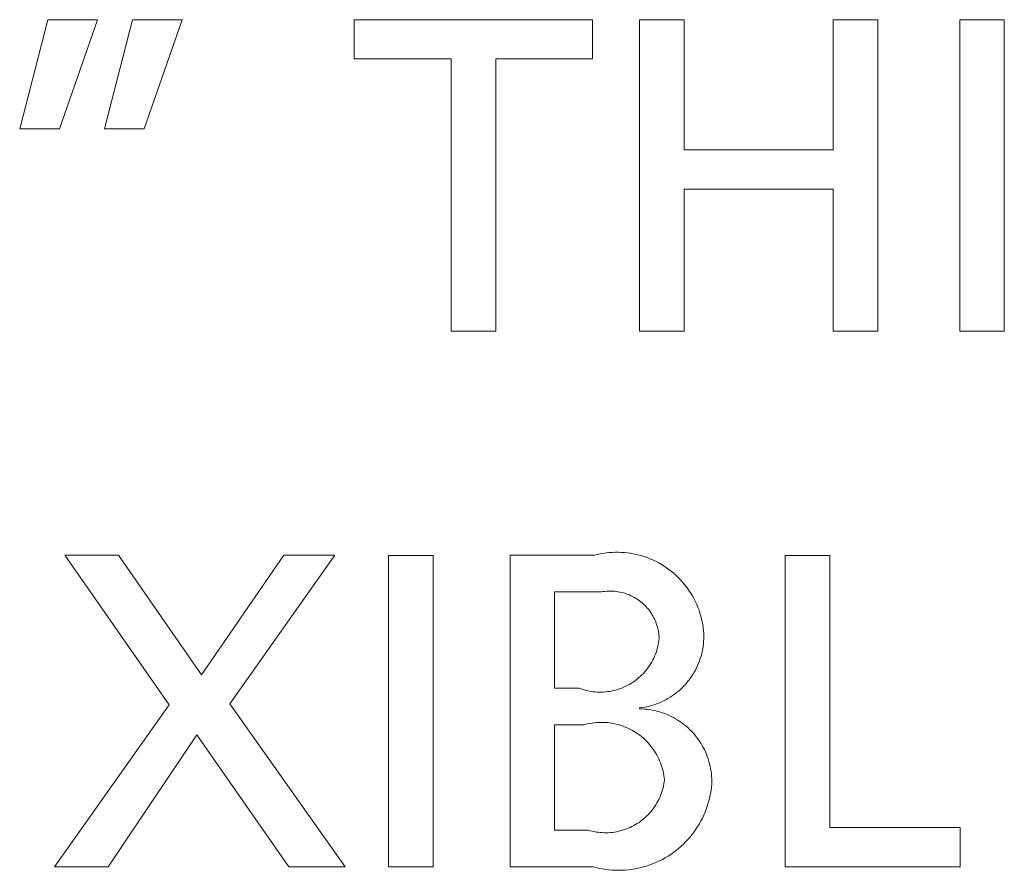
# Model space of a CAD drawing. Units: inches. Extents: x 0 to 188, y 0 to 250.
# Drawn here: x 114 to 119, y 62 to 66 of the extents above; entities that cross this region are included whole.
import ezdxf

# ---------------------------------------------------------------- set-up
doc = ezdxf.new("R2010")
doc.units = ezdxf.units.IN
doc.header["$LTSCALE"] = 0.03937
doc.header["$MEASUREMENT"] = 0
doc.layers.add('Default', color=7, linetype='Continuous')

msp = doc.modelspace()

# ---------------------------------------------------------------- linework, layer by layer
at = {"layer": 'Default', "color": 7, "lineweight": 0}
for p, q in [((114.1832, 65.04), (114.3098, 65.5326)), ((114.3098, 65.5326), (114.5335, 65.5326)), ((114.5335, 65.5326), (114.3623, 65.04)), ((114.5655, 65.04), (114.6921, 65.5326)), ((114.6921, 65.5326), (114.9155, 65.5326)), ((114.9155, 65.5326), (114.7443, 65.04)), ((115.6906, 65.3556), (115.6906, 65.5327)), ((115.6906, 65.5327), (116.7648, 65.5327)), ((116.7648, 65.5327), (116.7648, 65.3556)), ((116.9765, 65.5326), (117.1776, 65.5326)), ((116.9765, 64.1286), (116.9765, 65.5326)), ((117.1776, 65.5326), (117.1776, 64.9454)), ((117.8497, 64.9454), (117.8497, 65.5326)), ((117.8497, 65.5326), (118.0508, 65.5326)), ((118.0508, 65.5326), (118.0508, 64.1286)), ((118.4192, 65.5328), (118.6203, 65.5328)), ((118.4192, 64.1287), (118.4192, 65.5328)), ((118.6203, 65.5328), (118.6203, 64.1287)), ((116.1272, 65.3556), (115.6906, 65.3556)), ((116.1272, 64.1286), (116.1272, 65.3556)), ((116.7648, 65.3556), (116.3282, 65.3556)), ((116.3282, 65.3556), (116.3282, 64.1286)), ((114.3623, 65.04), (114.1832, 65.04)), ((114.7443, 65.04), (114.5655, 65.04)), ((117.1776, 64.9454), (117.8497, 64.9454)), ((117.8497, 64.7683), (117.1776, 64.7683)), ((117.1776, 64.7683), (117.1776, 64.1286)), ((117.8497, 64.1286), (117.8497, 64.7683)), ((116.3282, 64.1286), (116.1272, 64.1286)), ((117.1776, 64.1286), (116.9765, 64.1286)), ((118.0508, 64.1286), (117.8497, 64.1286)), ((118.6203, 64.1287), (118.4192, 64.1287)), ((114.8572, 62.4441), (114.3862, 63.118)), ((114.3862, 63.118), (114.628, 63.118)), ((114.628, 63.118), (115.0019, 62.5787)), ((115.0019, 62.5787), (115.3742, 63.118)), ((115.6038, 63.118), (115.1307, 62.4479)), ((115.3742, 63.118), (115.6038, 63.118)), ((115.8452, 63.1178), (116.0463, 63.1178)), ((115.8452, 61.7137), (115.8452, 63.1178)), ((116.0463, 63.1178), (116.0463, 61.7137)), ((116.3929, 63.118), (116.7731, 63.118)), ((116.3929, 61.7136), (116.3929, 63.118)), ((116.7731, 63.118), (116.7863, 63.1213)), ((116.7863, 63.1213), (116.7996, 63.1241)), ((116.7996, 63.1241), (116.813, 63.1265)), ((116.813, 63.1265), (116.8265, 63.1285)), ((116.8265, 63.1285), (116.84, 63.1299)), ((116.84, 63.1299), (116.8536, 63.1309)), ((116.8536, 63.1309), (116.8672, 63.1314)), ((116.8672, 63.1314), (116.8809, 63.1315)), ((116.8809, 63.1315), (116.8945, 63.131)), ((116.8945, 63.131), (116.9081, 63.1301)), ((116.9081, 63.1301), (116.9216, 63.1288)), ((116.9216, 63.1288), (116.9351, 63.1269)), ((116.9351, 63.1269), (116.9485, 63.1246)), ((116.9485, 63.1246), (116.9618, 63.1218)), ((116.9618, 63.1218), (116.9751, 63.1186)), ((116.9751, 63.1186), (116.9882, 63.1149)), ((116.9882, 63.1149), (117.0011, 63.1107)), ((117.0011, 63.1107), (117.0139, 63.1061)), ((117.0139, 63.1061), (117.0266, 63.1011)), ((117.0266, 63.1011), (117.0391, 63.0956)), ((117.6322, 63.1178), (117.8333, 63.1178)), ((117.6322, 61.7138), (117.6322, 63.1178)), ((117.8333, 63.1178), (117.8333, 61.8908)), ((117.0391, 63.0956), (117.0513, 63.0897)), ((117.0513, 63.0897), (117.0634, 63.0833)), ((117.0634, 63.0833), (117.0752, 63.0766)), ((117.0752, 63.0766), (117.0868, 63.0694)), ((117.0868, 63.0694), (117.0981, 63.0619)), ((117.0981, 63.0619), (117.1092, 63.0539)), ((117.1092, 63.0539), (117.12, 63.0456)), ((117.12, 63.0456), (117.1304, 63.0369)), ((117.1304, 63.0369), (117.1406, 63.0279)), ((117.1406, 63.0279), (117.1505, 63.0185)), ((117.1505, 63.0185), (117.16, 63.0087)), ((117.16, 63.0087), (117.1691, 62.9987)), ((117.1691, 62.9987), (117.178, 62.9883)), ((117.178, 62.9883), (117.1864, 62.9776)), ((117.1864, 62.9776), (117.1945, 62.9666)), ((117.1945, 62.9666), (117.2022, 62.9554)), ((116.8048, 62.9531), (116.5939, 62.9531)), ((116.5939, 62.9531), (116.5939, 62.5186)), ((116.8122, 62.9543), (116.8048, 62.9531)), ((116.8197, 62.9553), (116.8122, 62.9543)), ((116.8273, 62.956), (116.8197, 62.9553)), ((116.8348, 62.9564), (116.8273, 62.956)), ((116.8424, 62.9566), (116.8348, 62.9564)), ((116.85, 62.9566), (116.8424, 62.9566)), ((116.8575, 62.9563), (116.85, 62.9566)), ((116.8651, 62.9557), (116.8575, 62.9563)), ((116.8726, 62.9548), (116.8651, 62.9557)), ((116.8801, 62.9537), (116.8726, 62.9548)), ((116.8876, 62.9524), (116.8801, 62.9537)), ((116.895, 62.9508), (116.8876, 62.9524)), ((116.9023, 62.9489), (116.895, 62.9508)), ((116.9096, 62.9468), (116.9023, 62.9489)), ((116.9168, 62.9444), (116.9096, 62.9468)), ((116.9239, 62.9418), (116.9168, 62.9444)), ((116.9309, 62.939), (116.9239, 62.9418)), ((116.9378, 62.9359), (116.9309, 62.939)), ((116.9446, 62.9325), (116.9378, 62.9359)), ((116.9513, 62.929), (116.9446, 62.9325)), ((116.9578, 62.9252), (116.9513, 62.929)), ((116.9643, 62.9212), (116.9578, 62.9252)), ((116.9705, 62.917), (116.9643, 62.9212)), ((117.2022, 62.9554), (117.2095, 62.9439)), ((117.2095, 62.9439), (117.2164, 62.9322)), ((117.2164, 62.9322), (117.2228, 62.9202)), ((117.2228, 62.9202), (117.2289, 62.908)), ((116.9767, 62.9125), (116.9705, 62.917)), ((116.9827, 62.9079), (116.9767, 62.9125)), ((116.9885, 62.903), (116.9827, 62.9079)), ((116.9941, 62.898), (116.9885, 62.903)), ((116.9996, 62.8927), (116.9941, 62.898)), ((117.0049, 62.8873), (116.9996, 62.8927)), ((117.01, 62.8817), (117.0049, 62.8873)), ((117.0149, 62.8759), (117.01, 62.8817)), ((117.0196, 62.87), (117.0149, 62.8759)), ((117.2289, 62.908), (117.2345, 62.8956)), ((117.2345, 62.8956), (117.2397, 62.883)), ((117.2397, 62.883), (117.2445, 62.8702)), ((117.024, 62.8639), (117.0196, 62.87)), ((117.0283, 62.8576), (117.024, 62.8639)), ((117.0324, 62.8512), (117.0283, 62.8576)), ((117.0362, 62.8447), (117.0324, 62.8512)), ((117.0398, 62.8381), (117.0362, 62.8447)), ((117.0432, 62.8313), (117.0398, 62.8381)), ((117.0464, 62.8244), (117.0432, 62.8313)), ((117.2445, 62.8702), (117.2488, 62.8573)), ((117.2488, 62.8573), (117.2526, 62.8443)), ((117.2526, 62.8443), (117.256, 62.8311)), ((117.256, 62.8311), (117.259, 62.8178)), ((117.0493, 62.8174), (117.0464, 62.8244)), ((117.0519, 62.8103), (117.0493, 62.8174)), ((117.0544, 62.8032), (117.0519, 62.8103)), ((117.0565, 62.7959), (117.0544, 62.8032)), ((117.0585, 62.7886), (117.0565, 62.7959)), ((117.0601, 62.7812), (117.0585, 62.7886)), ((117.259, 62.8178), (117.2615, 62.8044)), ((117.2615, 62.8044), (117.2635, 62.7909)), ((117.2635, 62.7909), (117.265, 62.7774)), ((117.0615, 62.7738), (117.0601, 62.7812)), ((117.0627, 62.7663), (117.0615, 62.7738)), ((117.0636, 62.7587), (117.0627, 62.7663)), ((117.0643, 62.7512), (117.0636, 62.7587)), ((117.0636, 62.7344), (117.0646, 62.7436)), ((117.0646, 62.7436), (117.0643, 62.7512)), ((117.265, 62.7774), (117.2661, 62.7638)), ((117.266, 62.7412), (117.2654, 62.7299)), ((117.2662, 62.7525), (117.266, 62.7412)), ((117.2661, 62.7638), (117.2662, 62.7525)), ((117.0539, 62.6891), (117.0565, 62.698)), ((117.0565, 62.698), (117.0587, 62.707)), ((117.0587, 62.707), (117.0607, 62.7161)), ((117.0607, 62.7161), (117.0623, 62.7252)), ((117.0623, 62.7252), (117.0636, 62.7344)), ((117.263, 62.7074), (117.2612, 62.6963)), ((117.2644, 62.7187), (117.263, 62.7074)), ((117.2654, 62.7299), (117.2644, 62.7187)), ((117.0364, 62.6462), (117.0405, 62.6546)), ((117.0405, 62.6546), (117.0443, 62.663)), ((117.0443, 62.663), (117.0478, 62.6716)), ((117.0478, 62.6716), (117.051, 62.6803)), ((117.051, 62.6803), (117.0539, 62.6891)), ((117.2502, 62.6525), (117.2465, 62.6418)), ((117.2535, 62.6633), (117.2502, 62.6525)), ((117.2565, 62.6742), (117.2535, 62.6633)), ((117.259, 62.6852), (117.2565, 62.6742)), ((117.2612, 62.6963), (117.259, 62.6852)), ((117.0118, 62.607), (117.0173, 62.6145)), ((117.0173, 62.6145), (117.0225, 62.6222)), ((117.0225, 62.6222), (117.0274, 62.63)), ((117.0274, 62.63), (117.032, 62.638)), ((117.032, 62.638), (117.0364, 62.6462)), ((117.2333, 62.6106), (117.2281, 62.6005)), ((117.238, 62.6208), (117.2333, 62.6106)), ((117.2425, 62.6312), (117.238, 62.6208)), ((117.2465, 62.6418), (117.2425, 62.6312)), ((116.9667, 62.5604), (116.9739, 62.5664)), ((116.9739, 62.5664), (116.9808, 62.5726)), ((116.9808, 62.5726), (116.9874, 62.579)), ((116.9874, 62.579), (116.9939, 62.5857)), ((116.9939, 62.5857), (117.0001, 62.5926)), ((117.0001, 62.5926), (117.0061, 62.5997)), ((117.0061, 62.5997), (117.0118, 62.607)), ((117.2107, 62.5714), (117.2042, 62.5622)), ((117.2168, 62.5809), (117.2107, 62.5714)), ((117.2226, 62.5906), (117.2168, 62.5809)), ((117.2281, 62.6005), (117.2226, 62.5906)), ((116.8947, 62.5189), (116.9033, 62.5224)), ((116.9033, 62.5224), (116.9118, 62.5261)), ((116.9118, 62.5261), (116.9201, 62.5302)), ((116.9201, 62.5302), (116.9283, 62.5346)), ((116.9283, 62.5346), (116.9364, 62.5392)), ((116.9364, 62.5392), (116.9442, 62.5441)), ((116.9442, 62.5441), (116.9519, 62.5493)), ((116.9519, 62.5493), (116.9594, 62.5547)), ((116.9594, 62.5547), (116.9667, 62.5604)), ((117.1672, 62.5195), (117.1589, 62.5118)), ((117.1752, 62.5275), (117.1672, 62.5195)), ((117.1829, 62.5358), (117.1752, 62.5275)), ((117.1903, 62.5443), (117.1829, 62.5358)), ((117.1974, 62.5531), (117.1903, 62.5443)), ((117.2042, 62.5622), (117.1974, 62.5531)), ((116.5939, 62.5186), (116.7042, 62.5186)), ((116.7042, 62.5186), (116.713, 62.5154)), ((116.713, 62.5154), (116.7218, 62.5126)), ((116.7218, 62.5126), (116.7307, 62.51)), ((116.7307, 62.51), (116.7397, 62.5078)), ((116.7397, 62.5078), (116.7488, 62.5059)), ((116.7488, 62.5059), (116.7579, 62.5043)), ((116.7579, 62.5043), (116.7671, 62.503)), ((116.7671, 62.503), (116.7763, 62.5021)), ((116.7763, 62.5021), (116.7856, 62.5015)), ((116.7856, 62.5015), (116.7949, 62.5012)), ((116.7949, 62.5012), (116.8041, 62.5012)), ((116.8041, 62.5012), (116.8134, 62.5015)), ((116.8134, 62.5015), (116.8227, 62.5022)), ((116.8227, 62.5022), (116.8319, 62.5032)), ((116.8319, 62.5032), (116.8411, 62.5045)), ((116.8411, 62.5045), (116.8502, 62.5061)), ((116.8502, 62.5061), (116.8593, 62.508)), ((116.8593, 62.508), (116.8683, 62.5103)), ((116.8683, 62.5103), (116.8772, 62.5128)), ((116.8772, 62.5128), (116.886, 62.5157)), ((116.886, 62.5157), (116.8947, 62.5189)), ((117.1139, 62.4777), (117.1042, 62.4719)), ((117.1234, 62.4839), (117.1139, 62.4777)), ((117.1326, 62.4904), (117.1234, 62.4839)), ((117.1416, 62.4972), (117.1326, 62.4904)), ((117.1504, 62.5044), (117.1416, 62.4972)), ((117.1589, 62.5118), (117.1504, 62.5044)), ((114.3403, 61.7136), (114.8572, 62.4441)), ((115.1307, 62.4479), (115.6497, 61.7136)), ((116.9875, 62.4313), (116.9763, 62.4298)), ((116.9986, 62.4331), (116.9875, 62.4313)), ((117.0097, 62.4353), (116.9986, 62.4331)), ((117.0207, 62.4379), (117.0097, 62.4353)), ((117.0317, 62.4408), (117.0207, 62.4379)), ((117.0425, 62.4442), (117.0317, 62.4408)), ((117.0531, 62.4479), (117.0425, 62.4442)), ((117.0637, 62.452), (117.0531, 62.4479)), ((117.0741, 62.4564), (117.0637, 62.452)), ((117.0843, 62.4612), (117.0741, 62.4564)), ((117.0944, 62.4664), (117.0843, 62.4612)), ((117.1042, 62.4719), (117.0944, 62.4664)), ((116.9763, 62.4298), (116.9763, 62.4257)), ((116.9763, 62.4257), (116.9876, 62.4254)), ((116.9876, 62.4254), (116.999, 62.4247)), ((116.999, 62.4247), (117.0103, 62.4236)), ((117.0103, 62.4236), (117.0216, 62.4222)), ((117.0216, 62.4222), (117.0328, 62.4203)), ((117.0328, 62.4203), (117.0439, 62.4181)), ((117.0439, 62.4181), (117.055, 62.4155)), ((117.055, 62.4155), (117.0659, 62.4125)), ((117.0659, 62.4125), (117.0768, 62.4091)), ((117.0768, 62.4091), (117.0875, 62.4054)), ((117.0875, 62.4054), (117.0981, 62.4012)), ((117.0981, 62.4012), (117.1085, 62.3967)), ((117.1085, 62.3967), (117.1188, 62.3919)), ((117.1188, 62.3919), (117.1289, 62.3867)), ((117.1289, 62.3867), (117.1388, 62.3812)), ((116.7248, 62.3533), (116.5939, 62.3533)), ((116.5939, 62.3533), (116.5939, 61.8788)), ((116.7343, 62.3559), (116.7248, 62.3533)), ((116.7438, 62.3582), (116.7343, 62.3559)), ((116.7535, 62.3602), (116.7438, 62.3582)), ((116.7632, 62.3618), (116.7535, 62.3602)), ((116.773, 62.363), (116.7632, 62.3618)), ((116.7828, 62.364), (116.773, 62.363)), ((116.7927, 62.3646), (116.7828, 62.364)), ((116.8025, 62.3648), (116.7927, 62.3646)), ((116.8124, 62.3647), (116.8025, 62.3648)), ((116.8222, 62.3643), (116.8124, 62.3647)), ((116.832, 62.3635), (116.8222, 62.3643)), ((116.8418, 62.3624), (116.832, 62.3635)), ((116.8516, 62.361), (116.8418, 62.3624)), ((116.8613, 62.3592), (116.8516, 62.361)), ((116.8709, 62.3571), (116.8613, 62.3592)), ((116.8805, 62.3546), (116.8709, 62.3571)), ((116.8899, 62.3519), (116.8805, 62.3546)), ((116.8993, 62.3488), (116.8899, 62.3519)), ((116.9085, 62.3453), (116.8993, 62.3488)), ((116.9176, 62.3416), (116.9085, 62.3453)), ((116.9266, 62.3375), (116.9176, 62.3416)), ((117.1388, 62.3812), (117.1485, 62.3753)), ((117.1485, 62.3753), (117.1581, 62.3691)), ((117.1581, 62.3691), (117.1673, 62.3625)), ((117.1673, 62.3625), (117.1764, 62.3557)), ((117.1764, 62.3557), (117.1852, 62.3485)), ((117.1852, 62.3485), (117.1938, 62.341)), ((114.9818, 62.3091), (114.5817, 61.7136)), ((115.3965, 61.7136), (114.9818, 62.3091)), ((116.9355, 62.3332), (116.9266, 62.3375)), ((116.9441, 62.3285), (116.9355, 62.3332)), ((116.9527, 62.3235), (116.9441, 62.3285)), ((116.961, 62.3183), (116.9527, 62.3235)), ((116.9691, 62.3127), (116.961, 62.3183)), ((116.9771, 62.3069), (116.9691, 62.3127)), ((116.9849, 62.3008), (116.9771, 62.3069)), ((116.9924, 62.2945), (116.9849, 62.3008)), ((117.1938, 62.341), (117.2021, 62.3333)), ((117.2021, 62.3333), (117.2101, 62.3252)), ((117.2101, 62.3252), (117.2178, 62.3169)), ((117.2178, 62.3169), (117.2253, 62.3083)), ((117.2253, 62.3083), (117.2324, 62.2995)), ((117.2324, 62.2995), (117.2393, 62.2904)), ((116.9997, 62.2879), (116.9924, 62.2945)), ((117.0068, 62.281), (116.9997, 62.2879)), ((117.0136, 62.2739), (117.0068, 62.281)), ((117.0202, 62.2666), (117.0136, 62.2739)), ((117.0265, 62.259), (117.0202, 62.2666)), ((117.0326, 62.2512), (117.0265, 62.259)), ((117.2393, 62.2904), (117.2458, 62.2811)), ((117.2458, 62.2811), (117.252, 62.2716)), ((117.252, 62.2716), (117.2579, 62.2619)), ((117.2579, 62.2619), (117.2634, 62.2519)), ((117.0384, 62.2433), (117.0326, 62.2512)), ((117.0439, 62.2351), (117.0384, 62.2433)), ((117.0491, 62.2267), (117.0439, 62.2351)), ((117.054, 62.2182), (117.0491, 62.2267)), ((117.0587, 62.2095), (117.054, 62.2182)), ((117.063, 62.2006), (117.0587, 62.2095)), ((117.2634, 62.2519), (117.2686, 62.2418)), ((117.2686, 62.2418), (117.2734, 62.2315)), ((117.2734, 62.2315), (117.2778, 62.2211)), ((117.2778, 62.2211), (117.2819, 62.2105)), ((117.2819, 62.2105), (117.2857, 62.1998)), ((117.067, 62.1916), (117.063, 62.2006)), ((117.0707, 62.1825), (117.067, 62.1916)), ((117.0741, 62.1733), (117.0707, 62.1825)), ((117.0772, 62.1639), (117.0741, 62.1733)), ((117.2857, 62.1998), (117.289, 62.1889)), ((117.289, 62.1889), (117.292, 62.1779)), ((117.292, 62.1779), (117.2946, 62.1669)), ((117.2946, 62.1669), (117.2968, 62.1557)), ((117.0799, 62.1544), (117.0772, 62.1639)), ((117.0823, 62.1449), (117.0799, 62.1544)), ((117.0844, 62.1352), (117.0823, 62.1449)), ((117.0862, 62.1255), (117.0844, 62.1352)), ((117.0876, 62.1158), (117.0862, 62.1255)), ((117.2968, 62.1557), (117.2986, 62.1445)), ((117.2986, 62.1445), (117.3001, 62.1333)), ((117.3001, 62.1333), (117.3011, 62.1219)), ((117.3011, 62.1219), (117.3018, 62.1106)), ((117.0822, 62.0696), (117.0843, 62.0786)), ((117.0843, 62.0786), (117.0861, 62.0877)), ((117.0861, 62.0877), (117.0875, 62.0968)), ((117.0875, 62.0968), (117.0886, 62.106)), ((117.0886, 62.106), (117.0876, 62.1158)), ((117.3019, 62.0879), (117.3005, 62.0733)), ((117.3018, 62.1106), (117.302, 62.0992)), ((117.302, 62.0992), (117.3019, 62.0879)), ((117.0673, 62.026), (117.0709, 62.0345)), ((117.0709, 62.0345), (117.0742, 62.0432)), ((117.0742, 62.0432), (117.0772, 62.0519)), ((117.0772, 62.0519), (117.0799, 62.0607)), ((117.0799, 62.0607), (117.0822, 62.0696)), ((117.2963, 62.0443), (117.2935, 62.03)), ((117.2987, 62.0588), (117.2963, 62.0443)), ((117.3005, 62.0733), (117.2987, 62.0588)), ((117.0451, 61.9857), (117.0501, 61.9934)), ((117.0501, 61.9934), (117.0548, 62.0013)), ((117.0548, 62.0013), (117.0593, 62.0094)), ((117.0593, 62.0094), (117.0634, 62.0177)), ((117.0634, 62.0177), (117.0673, 62.026)), ((117.2819, 61.9876), (117.2771, 61.9738)), ((117.2863, 62.0016), (117.2819, 61.9876)), ((117.2901, 62.0157), (117.2863, 62.0016)), ((117.2935, 62.03), (117.2901, 62.0157)), ((117.0031, 61.9368), (117.0098, 61.9431)), ((117.0098, 61.9431), (117.0163, 61.9497)), ((117.0163, 61.9497), (117.0225, 61.9565)), ((117.0225, 61.9565), (117.0286, 61.9635)), ((117.0286, 61.9635), (117.0343, 61.9707)), ((117.0343, 61.9707), (117.0399, 61.9781)), ((117.0399, 61.9781), (117.0451, 61.9857)), ((117.2661, 61.9466), (117.2598, 61.9334)), ((117.2718, 61.9601), (117.2661, 61.9466)), ((117.2771, 61.9738), (117.2718, 61.9601)), ((116.9424, 61.8952), (116.9506, 61.8994)), ((116.9506, 61.8994), (116.9586, 61.904)), ((116.9586, 61.904), (116.9665, 61.9088)), ((116.9665, 61.9088), (116.9742, 61.9139)), ((116.9742, 61.9139), (116.9817, 61.9192)), ((116.9817, 61.9192), (116.989, 61.9248)), ((116.989, 61.9248), (116.9962, 61.9307)), ((116.9962, 61.9307), (117.0031, 61.9368)), ((117.246, 61.9076), (117.2384, 61.895)), ((117.2531, 61.9204), (117.246, 61.9076)), ((117.2598, 61.9334), (117.2531, 61.9204)), ((116.5939, 61.8788), (116.7449, 61.8788)), ((116.7449, 61.8788), (116.7538, 61.8762)), ((116.7538, 61.8762), (116.7627, 61.874)), ((116.7627, 61.874), (116.7718, 61.8721)), ((116.7718, 61.8721), (116.7809, 61.8704)), ((116.7809, 61.8704), (116.79, 61.8691)), ((116.79, 61.8691), (116.7992, 61.8681)), ((116.7992, 61.8681), (116.8084, 61.8675)), ((116.8084, 61.8675), (116.8176, 61.8671)), ((116.8176, 61.8671), (116.8268, 61.8671)), ((116.8268, 61.8671), (116.836, 61.8674)), ((116.836, 61.8674), (116.8452, 61.868)), ((116.8452, 61.868), (116.8544, 61.8689)), ((116.8544, 61.8689), (116.8636, 61.8701)), ((116.8636, 61.8701), (116.8727, 61.8717)), ((116.8727, 61.8717), (116.8817, 61.8736)), ((116.8817, 61.8736), (116.8907, 61.8757)), ((116.8907, 61.8757), (116.8996, 61.8782)), ((116.8996, 61.8782), (116.9084, 61.881)), ((116.9084, 61.881), (116.917, 61.8841)), ((116.917, 61.8841), (116.9256, 61.8875)), ((116.9256, 61.8875), (116.9341, 61.8912)), ((116.9341, 61.8912), (116.9424, 61.8952)), ((117.2132, 61.8591), (117.2039, 61.8478)), ((117.222, 61.8708), (117.2132, 61.8591)), ((117.2304, 61.8828), (117.222, 61.8708)), ((117.2384, 61.895), (117.2304, 61.8828)), ((117.8333, 61.8908), (118.4208, 61.8908)), ((118.4208, 61.8908), (118.4208, 61.7138)), ((117.1739, 61.8157), (117.1632, 61.8057)), ((117.1843, 61.826), (117.1739, 61.8157)), ((117.1943, 61.8367), (117.1843, 61.826)), ((117.2039, 61.8478), (117.1943, 61.8367)), ((117.1171, 61.7697), (117.1048, 61.7618)), ((117.1291, 61.7781), (117.1171, 61.7697)), ((117.1408, 61.7869), (117.1291, 61.7781)), ((117.1522, 61.7961), (117.1408, 61.7869)), ((117.1632, 61.8057), (117.1522, 61.7961)), ((117.026, 61.7233), (117.0121, 61.7185)), ((117.0396, 61.7285), (117.026, 61.7233)), ((117.0531, 61.7343), (117.0396, 61.7285)), ((117.0664, 61.7405), (117.0531, 61.7343)), ((117.0794, 61.7471), (117.0664, 61.7405)), ((117.0922, 61.7542), (117.0794, 61.7471)), ((117.1048, 61.7618), (117.0922, 61.7542)), ((114.5817, 61.7136), (114.3403, 61.7136)), ((115.6497, 61.7136), (115.3965, 61.7136)), ((116.0463, 61.7137), (115.8452, 61.7137)), ((116.7668, 61.7136), (116.3929, 61.7136)), ((116.781, 61.7098), (116.7668, 61.7136)), ((116.7953, 61.7066), (116.781, 61.7098)), ((116.8097, 61.7038), (116.7953, 61.7066)), ((116.8241, 61.7016), (116.8097, 61.7038)), ((116.8387, 61.6999), (116.8241, 61.7016)), ((116.8533, 61.6986), (116.8387, 61.6999)), ((116.8679, 61.6979), (116.8533, 61.6986)), ((116.8825, 61.6977), (116.8679, 61.6979)), ((116.8972, 61.698), (116.8825, 61.6977)), ((116.9118, 61.6988), (116.8972, 61.698)), ((116.9264, 61.7001), (116.9118, 61.6988)), ((116.9409, 61.7019), (116.9264, 61.7001)), ((116.9554, 61.7042), (116.9409, 61.7019)), ((116.9697, 61.7071), (116.9554, 61.7042)), ((116.984, 61.7104), (116.9697, 61.7071)), ((116.9981, 61.7142), (116.984, 61.7104)), ((117.0121, 61.7185), (116.9981, 61.7142)), ((118.4208, 61.7138), (117.6322, 61.7138))]:
    msp.add_line(p, q, dxfattribs=at)

doc.saveas('drawing.dxf')
